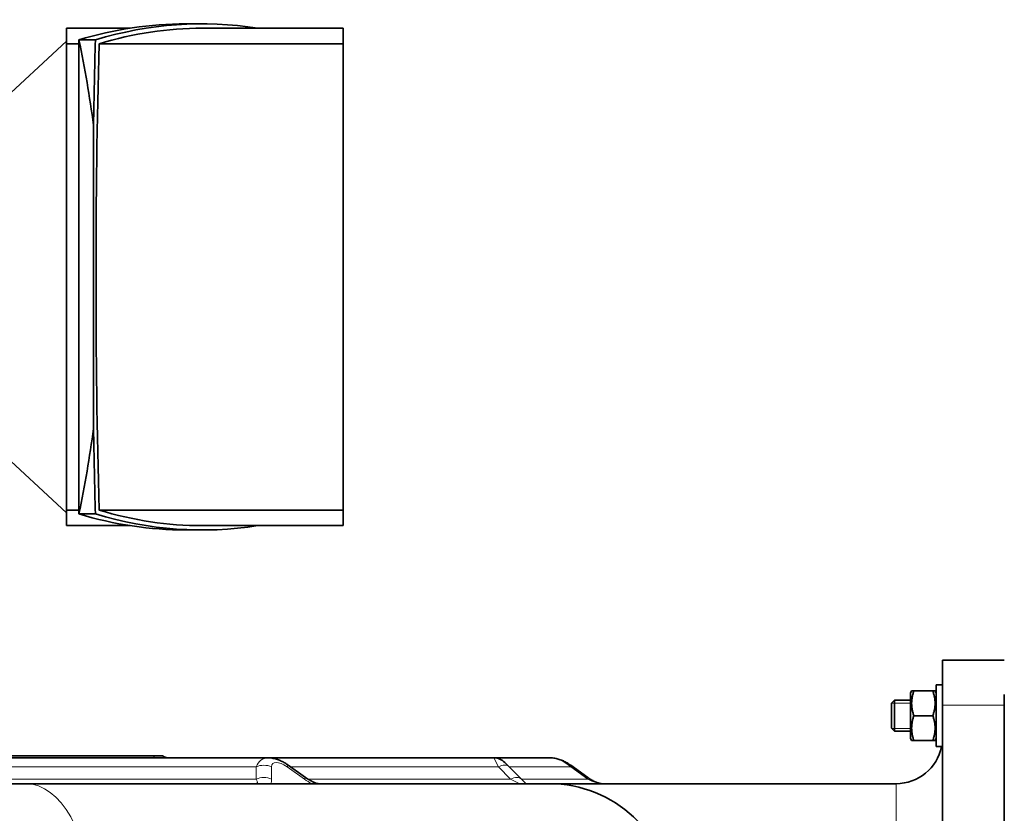
# Model space of a CAD drawing. Units: millimetres. Extents: x -3148 to 5956, y -5034 to 2653.
# Drawn here: x 2601 to 2919, y 1542 to 1799 of the extents above; entities that cross this region are included whole.
import ezdxf

# ---------------------------------------------------------------- set-up
doc = ezdxf.new("R2010")
doc.units = ezdxf.units.MM
doc.layers.add('Widoczne (ISO)', color=1, linetype='Continuous', lineweight=35)
doc.layers.add('Widoczne wąskie (ISO)', color=3, linetype='Continuous', lineweight=9)

msp = doc.modelspace()

# ---------------------------------------------------------------- linework, layer by layer
at = {"layer": 'Widoczne (ISO)'}
for p, q in [((2659.71, 1797.65), (2654.39, 1797.65)), ((2615.81, 1796.25), (2615.81, 1791.21)), ((2636.37, 1796.25), (2615.81, 1796.25)), ((2705.31, 1796.25), (2659.71, 1796.25)), ((2705.31, 1791.21), (2705.31, 1796.25)), ((2615.81, 1792.07), (2589.31, 1767.6)), ((2619.81, 1791.21), (2615.81, 1791.21)), ((2615.81, 1791.21), (2615.81, 1640.3)), ((2619.81, 1639.03), (2619.81, 1792.48)), ((2619.81, 1792.48), (2625.13, 1792.48)), ((2705.31, 1791.21), (2626.33, 1791.21)), ((2705.31, 1640.3), (2705.31, 1791.21)), ((2624.51, 1764.8), (2624.51, 1666.7)), ((2587.31, 1665.75), (2615.81, 1639.43)), ((2615.81, 1640.3), (2619.81, 1640.3)), ((2615.81, 1640.3), (2615.81, 1635.25)), ((2619.81, 1639.03), (2625.13, 1639.03)), ((2626.33, 1640.3), (2705.31, 1640.3)), ((2705.31, 1635.25), (2705.31, 1640.3)), ((2636.37, 1635.25), (2615.81, 1635.25)), ((2705.31, 1635.25), (2659.71, 1635.25)), ((2659.71, 1633.85), (2654.39, 1633.85)), ((2899.31, 1577.14), (2899.31, 1591.75)), ((2919.31, 1591.75), (2899.31, 1591.75)), ((2888.91, 1581.05), (2889.32, 1581.75)), ((2888.91, 1581.05), (2888.91, 1566.45)), ((2889.32, 1581.75), (2890.03, 1581.75)), ((2890.03, 1581.75), (2896.19, 1581.75)), ((2896.19, 1581.75), (2896.91, 1581.75)), ((2897.31, 1581.05), (2896.91, 1581.75)), ((2897.31, 1583.75), (2897.31, 1563.75)), ((2897.31, 1583.75), (2899.31, 1583.75)), ((2882.81, 1577.83), (2883.73, 1578.75)), ((2882.81, 1569.67), (2882.81, 1577.83)), ((2883.73, 1578.75), (2883.73, 1568.75)), ((2888.91, 1578.75), (2883.73, 1578.75)), ((2919.31, 1580.65), (2919.31, 1577.14)), ((2899.31, 1222.75), (2899.31, 1577.14)), ((2919.31, 1577.14), (2919.31, 1207.75)), ((2890.03, 1573.75), (2896.19, 1573.75)), ((2882.81, 1569.67), (2883.73, 1568.75)), ((2888.91, 1568.75), (2883.73, 1568.75)), ((2888.91, 1566.45), (2889.32, 1565.75)), ((2890.03, 1565.75), (2889.32, 1565.75)), ((2890.03, 1565.75), (2896.19, 1565.75)), ((2896.91, 1565.75), (2896.19, 1565.75)), ((2897.31, 1566.45), (2896.91, 1565.75)), ((2897.31, 1563.75), (2899.31, 1563.75)), ((2681.12, 1560.11), (2581.95, 1560.11)), ((2585.55, 1560.75), (2644.07, 1560.75)), ((2646.86, 1560.75), (2644.07, 1560.75)), ((2754.09, 1560.11), (2681.12, 1560.11)), ((2772.33, 1560.11), (2754.09, 1560.11)), ((2757.62, 1558.64), (2759.09, 1557.18)), ((2693.15, 1553.76), (2687.55, 1557.73)), ((2763.05, 1553.21), (2759.09, 1557.18)), ((2784.5, 1553.74), (2778.98, 1557.7)), ((2764.52, 1551.75), (2763.05, 1553.21)), ((2283.07, 1551.75), (2602.6, 1551.75)), ((2602.6, 1551.75), (2772.01, 1551.75)), ((2884.31, 1551.75), (2772.01, 1551.75))]:
    msp.add_line(p, q, dxfattribs=at)
for centre, radius, start, end in [((2884.31, 1566.75), 15, 270, 348.463), ((2649.31, 1565.11), 5, 240.6186, 270), ((2754.09, 1555.11), 5, 45, 90), ((2772.01, 1511.75), 40, 4, 90)]:
    msp.add_arc(centre, radius, start, end, dxfattribs=at)
for centre, major_axis, start_param, end_param in [((2654.39, 923.65), (0, -874), 3.141593, 3.250503), ((2659.71, 923.65), (0, 874), 6.226508, 6.392096), ((2659.71, 960.25), (0, -836), 3.141593, 3.251508), ((-173.85, 1715.75), (2801.6, 0), 0.048123, 0.075314), ((2995.22, 1715.75), (0, -1019.7), 4.637075, 4.664266), ((2996.46, 1715.75), (0, -1019.7), 4.638324, 4.786454), ((-173.85, 1715.75), (2801.6, 0), 6.207871, 6.235062), ((2995.22, 1715.75), (0, -1019.7), 4.760512, 4.787703), ((2654.39, 2507.85), (0, 874), 3.032682, 3.141593), ((2659.71, 2507.85), (0, -874), 6.174274, 6.339862), ((2659.71, 2471.25), (0, -836), 6.17327, 6.283185)]:
    msp.add_ellipse(centre, major_axis=major_axis, ratio=0.36397, start_param=start_param, end_param=end_param, dxfattribs=at)
for points in [[(2890.03, 1581.75), (2888.7, 1577.75), (2890.03, 1573.75)], [(2896.19, 1573.75), (2897.53, 1577.75), (2896.19, 1581.75)], [(2890.03, 1573.75), (2888.7, 1569.75), (2890.03, 1565.75)], [(2896.19, 1565.75), (2897.53, 1569.75), (2896.19, 1573.75)]]:
    msp.add_rational_spline(points, [1, 1.15470053838, 1], degree=2, dxfattribs=at)
for points, knots in [([(2681.12, 1560.11), (2681.68, 1560.11), (2682.19, 1560.05), (2683.15, 1559.86), (2683.6, 1559.74), (2684.46, 1559.44), (2684.87, 1559.27), (2685.67, 1558.88), (2686.05, 1558.68), (2686.81, 1558.22), (2687.18, 1557.98), (2687.55, 1557.73)], [0, 0, 0, 0, 0.1570796, 0.1570796, 0.3141593, 0.3141593, 0.4712389, 0.4712389, 0.6283185, 0.6283185, 0.7853982, 0.7853982, 0.7853982, 0.7853982]), ([(2778.98, 1557.7), (2778.6, 1557.98), (2778.21, 1558.23), (2777.42, 1558.7), (2777.01, 1558.91), (2776.16, 1559.3), (2775.72, 1559.47), (2774.82, 1559.77), (2774.35, 1559.89), (2773.37, 1560.06), (2772.86, 1560.11), (2772.33, 1560.11)], [-0.7853982, -0.7853982, -0.7853982, -0.7853982, -0.6283185, -0.6283185, -0.4712389, -0.4712389, -0.3141593, -0.3141593, -0.1570796, -0.1570796, 0, 0, 0, 0]), ([(2693.15, 1553.76), (2693.57, 1553.46), (2693.99, 1553.19), (2694.78, 1552.72), (2695.16, 1552.52), (2695.86, 1552.19), (2696.17, 1552.06), (2696.68, 1551.88), (2696.89, 1551.82), (2697.16, 1551.77), (2697.25, 1551.76), (2697.32, 1551.75), (2697.34, 1551.75), (2697.34, 1551.75)], [-0.7853982, -0.7853982, -0.7853982, -0.7853982, -0.6283185, -0.6283185, -0.4712389, -0.4712389, -0.3141593, -0.3141593, -0.1737208, -0.1737208, -0.0621361, -0.0621361, 0, 0, 0, 0]), ([(2789.06, 1551.75), (2788.97, 1551.75), (2788.86, 1551.76), (2788.57, 1551.8), (2788.39, 1551.83), (2787.96, 1551.94), (2787.71, 1552.02), (2787.11, 1552.24), (2786.75, 1552.4), (2786.02, 1552.77), (2785.63, 1552.99), (2784.99, 1553.4), (2784.75, 1553.56), (2784.5, 1553.74)], [0, 0, 0, 0, 0.1186123, 0.1186123, 0.2377959, 0.2377959, 0.3736159, 0.3736159, 0.5306956, 0.5306956, 0.6877752, 0.6877752, 0.7853982, 0.7853982, 0.7853982, 0.7853982])]:
    msp.add_open_spline(points, degree=3, knots=knots, dxfattribs=at)
at = {"layer": 'Widoczne wąskie (ISO)'}
for p, q in [((2888.91, 1577.85), (2882.84, 1577.85)), ((2899.31, 1577.14), (2919.31, 1577.14)), ((2882.84, 1569.65), (2888.91, 1569.65)), ((2755.55, 1557.18), (2754.09, 1560.11)), ((2579.47, 1557.18), (2677.16, 1557.18)), ((2677.16, 1557.18), (2677.16, 1553.21)), ((2682.16, 1553.21), (2682.16, 1557.18)), ((2687.55, 1557.73), (2687.16, 1557.18)), ((2687.16, 1557.18), (2692.76, 1553.21)), ((2688.32, 1557.18), (2755.55, 1557.18)), ((2755.55, 1557.18), (2759.52, 1553.21)), ((2759.09, 1557.18), (2778.96, 1557.18)), ((2778.96, 1557.18), (2784.48, 1553.21)), ((2677.16, 1553.21), (2580.93, 1553.21)), ((2693.15, 1553.76), (2692.76, 1553.21)), ((2759.52, 1553.21), (2693.97, 1553.21)), ((2759.52, 1553.21), (2762.45, 1551.75)), ((2784.48, 1553.21), (2763.05, 1553.21)), ((2884.31, 1514.54), (2884.31, 1551.75))]:
    msp.add_line(p, q, dxfattribs=at)
for centre, major_axis, ratio, start_param, end_param in [((2419.31, 1571.32), (0, -230), 0.978261, 1.522024, 1.524664), ((2649.07, 1560.71), (-4.99, 0.23), 0.70673, 0.065229, 0.237562), ((2684.66, 1550.11), (-5.68, 9.44), 0.583087, 5.945815, 6.731213), ((2687.16, 1553.64), (-4.62, 4.62), 0.414214, 5.105088, 6.675884), ((2775.19, 1550.11), (6, -9.11), 0.689042, 1.930285, 2.715683), ((2679.66, 1553.64), (-5, 0), 0.816497, 4.18879, 5.235988), ((2755.55, 1553.64), (3.54, 3.54), 0.57735, 0, 1.047198), ((2776.06, 1553.64), (2.92, 4.06), 0.141783, 5.861039, 6.283185), ((2669.66, 1556.75), (7.84, -4.72), 0.211027, 5.945815, 6.731213), ((2679.66, 1549.68), (-5, 0), 0.816497, 4.18879, 5.235988), ((2672.16, 1560.29), (9.24, -9.24), 0.414214, 0.155329, 0.392699), ((2692.76, 1560.29), (9.24, -9.24), 0.414214, 5.105088, 5.342458), ((2759.52, 1549.68), (3.54, 3.54), 0.57735, 0, 1.047198), ((2781.58, 1549.68), (2.92, 4.06), 0.141783, 5.861039, 6.283185), ((2783.32, 1556.75), (6.92, -4.55), 0.298712, 5.071877, 5.857276), ((2602.6, 1511.75), (0, 40), 0.532911, 4.782202, 6.283185)]:
    msp.add_ellipse(centre, major_axis=major_axis, ratio=ratio, start_param=start_param, end_param=end_param, dxfattribs=at)
msp.add_open_spline([(2644.07, 1560.75), (2644.07, 1560.74), (2644.07, 1560.73), (2644.07, 1560.71)], degree=3, dxfattribs=at)

doc.saveas('drawing.dxf')
